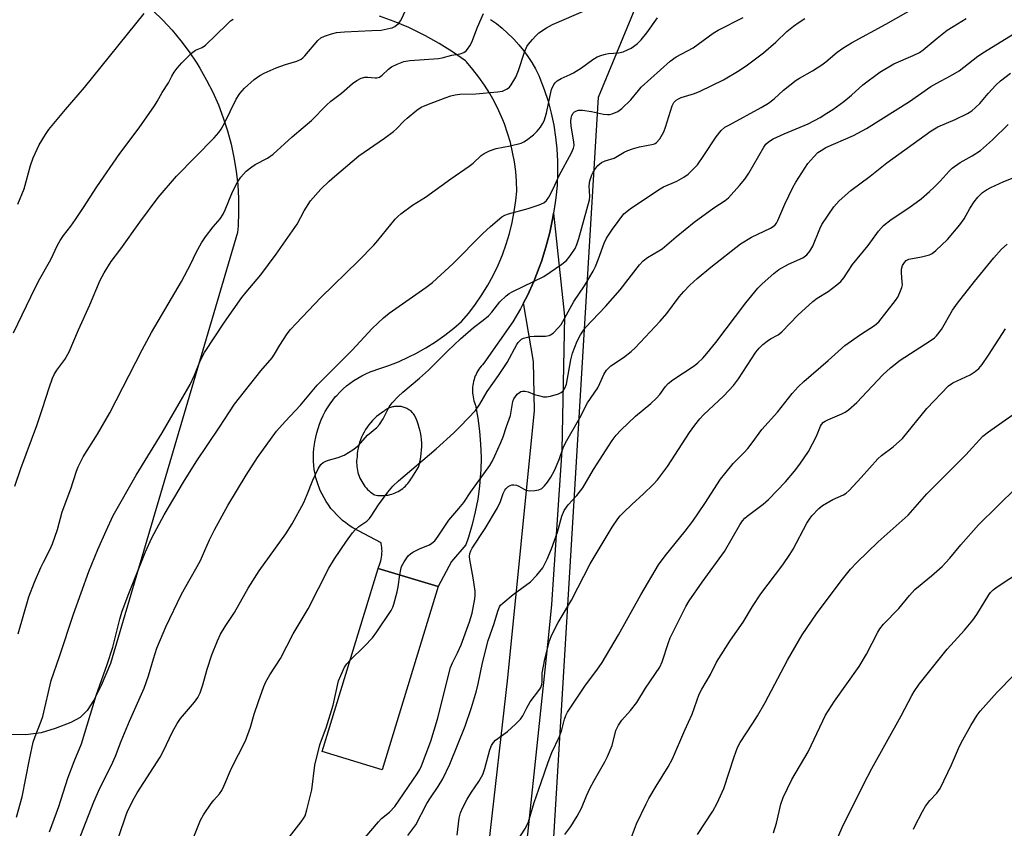
# Model space of a CAD drawing. Units: inches. Extents: x 1201771 to 1207771, y 553457 to 557457.
# Drawn here: x 1206059 to 1206340, y 553603 to 553834 of the extents above; entities that cross this region are included whole.
import ezdxf

# ---------------------------------------------------------------- set-up
doc = ezdxf.new("R2010")
doc.units = ezdxf.units.IN
doc.header["$MEASUREMENT"] = 0
for name, color, linetype in [('BLDG-Footprint', 5, 'Continuous'), ('NTRL-Farm Land', 3, 'Continuous'), ('NTRL-Trees', 3, 'Continuous'), ('TRANS-Road', 130, 'Continuous'), ('Undefined', 1, 'Continuous')]:
    doc.layers.add(name, color=color, linetype=linetype)

msp = doc.modelspace()

# ---------------------------------------------------------------- linework, layer by layer
at = {"layer": 'BLDG-Footprint', "elevation": 488.22}
msp.add_lwpolyline([(1206178.6, 553672.03), (1206162.65, 553619.75), (1206145.53, 553624.97), (1206161.48, 553677.25)], close=True, dxfattribs=at)
at = {"layer": 'NTRL-Farm Land'}
msp.add_lwpolyline([(1206097.23, 553836.42), (1206100.03, 553833.67), (1206102.69, 553830.79), (1206105.2, 553827.77), (1206107.55, 553824.63), (1206109.73, 553821.38), (1206110.61, 553819.97), (1206112.55, 553816.56), (1206114.32, 553813.06), (1206115.91, 553809.48), (1206117.31, 553805.81), (1206118.52, 553802.09), (1206119.54, 553798.3), (1206120.37, 553794.47), (1206120.99, 553790.6), (1206121.43, 553786.7), (1206121.66, 553782.78), (1206121.69, 553778.86), (1206121.52, 553774.94), (1206121.37, 553773.1), (1206085.12, 553650.12), (1206082.46, 553643.81), (1206080.4, 553639.68), (1206078.45, 553636.72), (1206076.43, 553634.69), (1206073.86, 553633.3), (1206069.38, 553631.52), (1206065.35, 553630.36), (1206060.97, 553629.8), (1206056.3, 553629.85)], dxfattribs=at)
at = {"layer": 'NTRL-Trees'}
msp.add_polyline3d([(1207770.93, 553456.73, 0), (1206873.73, 553456.82, 0), (1206873.58, 553461.64, 0), (1206805.8, 553559.97, 0), (1206722.46, 553580.81, 0), (1206709.13, 553580.81, 0), (1206677.16, 553581.82, 0), (1206645.19, 553554.9, 0), (1206613.96, 553484.45, 0), (1206605.78, 553472.45, 0), (1206590.18, 553456.85, 0), (1206185.67, 553456.89, 0), (1206186.03, 553458.14, 0), (1206197.41, 553497.76, 0), (1206204.16, 553527.77, 0), (1206208.96, 553556.33, 0), (1206224.39, 553811.69, 0), (1206243, 553856.86, 0), (1206269.46, 553889.32, 0), (1206367.16, 553937.07, 0), (1206648.84, 553971.95, 0), (1206877.28, 554016.64, 0), (1207037.52, 554028.2, 0)], dxfattribs=at)
at = {"layer": 'TRANS-Road'}
msp.add_lwpolyline([(1206202.99, 553752.97), (1206204.11, 553755.13), (1206205.91, 553759.07), (1206207.51, 553763.1), (1206208.11, 553764.76), (1206209.41, 553768.9), (1206210.51, 553773.09), (1206211.39, 553777.34), (1206211.58, 553778.58), (1206214.74, 553749.21), (1206213.98, 553710.95), (1206211.01, 553666.91), (1206210.07, 553657.34), (1206204.12, 553601.45), (1206194.35, 553536.95), (1206176.31, 553457.53), (1206176.13, 553456.89), (1206164.01, 553456.89), (1206164.18, 553457.53), (1206180.73, 553530.29), (1206193.13, 553598.29), (1206198.52, 553645.98), (1206206.16, 553722.33), (1206205.86, 553736.24)], close=True, dxfattribs=at)
msp.add_polyline3d([(1206193.59, 553833.88, 0), (1206195.28, 553832.66, 0), (1206196.9, 553831.36, 0), (1206198.46, 553829.97, 0), (1206199.95, 553828.5, 0), (1206200.26, 553828.18, 0), (1206201.65, 553826.62, 0), (1206202.96, 553825, 0), (1206204.19, 553823.31, 0), (1206205.33, 553821.56, 0), (1206206.38, 553819.75, 0), (1206207.33, 553817.9, 0), (1206207.7, 553817.1, 0), (1206208.94, 553813.83, 0), (1206210, 553810.5, 0), (1206210.89, 553807.12, 0), (1206211.61, 553803.7, 0), (1206212.16, 553800.25, 0), (1206212.51, 553796.93, 0), (1206212.71, 553793.44, 0), (1206212.72, 553789.94, 0), (1206212.56, 553786.45, 0), (1206212.22, 553782.97, 0), (1206212.05, 553781.62, 0), (1206211.58, 553778.58, 0), (1206211.39, 553777.34, 0), (1206210.51, 553773.09, 0), (1206209.41, 553768.9, 0), (1206208.11, 553764.76, 0), (1206207.51, 553763.1, 0), (1206205.91, 553759.07, 0), (1206204.11, 553755.13, 0), (1206202.99, 553752.97, 0), (1206202.1, 553751.28, 0), (1206199.93, 553747.58, 0), (1206191.67, 553735.75, 0), (1206191.29, 553735.35, 0), (1206190.92, 553734.93, 0), (1206190.58, 553734.5, 0), (1206190.26, 553734.04, 0), (1206189.97, 553733.58, 0), (1206189.69, 553733.1, 0), (1206189.45, 553732.6, 0), (1206189.24, 553732.13, 0), (1206189.05, 553731.61, 0), (1206188.88, 553731.09, 0), (1206188.73, 553730.55, 0), (1206188.62, 553730.01, 0), (1206188.53, 553729.47, 0), (1206188.47, 553728.92, 0), (1206188.44, 553728.36, 0), (1206188.44, 553727.81, 0), (1206188.46, 553727.26, 0), (1206188.52, 553726.71, 0), (1206188.6, 553726.16, 0), (1206188.71, 553725.62, 0), (1206188.84, 553725.08, 0), (1206189.01, 553724.56, 0), (1206189.2, 553724.04, 0), (1206189.3, 553723.78, 0), (1206189.98, 553720.12, 0), (1206190.46, 553716.43, 0), (1206190.76, 553712.72, 0), (1206190.88, 553709, 0), (1206190.79, 553705.28, 0), (1206190.75, 553704.4, 0), (1206190.43, 553700.69, 0), (1206189.93, 553697.01, 0), (1206189.23, 553693.35, 0), (1206188.36, 553689.73, 0), (1206187.3, 553686.16, 0), (1206186.56, 553684, 0), (1206182.42, 553679.23, 0), (1206178.6, 553672.03, 0), (1206161.48, 553677.25, 0), (1206161.72, 553677.76, 0), (1206161.93, 553678.28, 0), (1206162.11, 553678.81, 0), (1206162.26, 553679.35, 0), (1206162.39, 553679.9, 0), (1206162.49, 553680.45, 0), (1206162.56, 553681.01, 0), (1206162.61, 553681.56, 0), (1206162.62, 553682.13, 0), (1206162.61, 553682.68, 0), (1206162.56, 553683.24, 0), (1206162.49, 553683.8, 0), (1206162.39, 553684.35, 0), (1206162.35, 553684.56, 0), (1206154.3, 553688.84, 0), (1206153.29, 553689.49, 0), (1206152.32, 553690.19, 0), (1206151.39, 553690.94, 0), (1206150.49, 553691.73, 0), (1206149.64, 553692.57, 0), (1206148.83, 553693.45, 0), (1206148.06, 553694.37, 0), (1206147.35, 553695.33, 0), (1206146.68, 553696.33, 0), (1206146.07, 553697.35, 0), (1206145.51, 553698.41, 0), (1206145, 553699.5, 0), (1206144.55, 553700.6, 0), (1206144.48, 553700.8, 0), (1206144.1, 553701.93, 0), (1206143.77, 553703.08, 0), (1206143.51, 553704.25, 0), (1206143.3, 553705.43, 0), (1206143.16, 553706.62, 0), (1206143.07, 553707.81, 0), (1206143.05, 553709.01, 0), (1206143.09, 553710.21, 0), (1206143.19, 553711.4, 0), (1206143.35, 553712.58, 0), (1206143.49, 553713.39, 0), (1206143.71, 553714.67, 0), (1206144.01, 553715.94, 0), (1206144.36, 553717.19, 0), (1206144.78, 553718.42, 0), (1206145.26, 553719.63, 0), (1206145.8, 553720.82, 0), (1206146.4, 553721.97, 0), (1206147.06, 553723.09, 0), (1206147.78, 553724.18, 0), (1206148.55, 553725.23, 0), (1206149.37, 553726.24, 0), (1206149.7, 553726.61, 0), (1206150.59, 553727.55, 0), (1206151.53, 553728.46, 0), (1206152.51, 553729.31, 0), (1206153.54, 553730.11, 0), (1206154.6, 553730.85, 0), (1206155.7, 553731.55, 0), (1206156.84, 553732.18, 0), (1206158.01, 553732.75, 0), (1206159.2, 553733.27, 0), (1206160.42, 553733.72, 0), (1206161.18, 553733.97, 0), (1206164.28, 553735.01, 0), (1206167.33, 553736.21, 0), (1206170.31, 553737.56, 0), (1206172.28, 553738.55, 0), (1206175.13, 553740.15, 0), (1206177.9, 553741.89, 0), (1206180.58, 553743.77, 0), (1206183.16, 553745.79, 0), (1206185.3, 553747.64, 0), (1206187.37, 553750.09, 0), (1206189.32, 553752.64, 0), (1206191.13, 553755.28, 0), (1206192.81, 553758.01, 0), (1206194.34, 553760.83, 0), (1206195.73, 553763.72, 0), (1206195.74, 553763.75, 0), (1206196.98, 553766.71, 0), (1206198.06, 553769.73, 0), (1206198.99, 553772.8, 0), (1206199.76, 553775.91, 0), (1206200.37, 553779.06, 0), (1206200.82, 553782.23, 0), (1206201.07, 553784.9, 0), (1206200.99, 553787.69, 0), (1206200.77, 553790.48, 0), (1206200.41, 553793.26, 0), (1206199.9, 553796.01, 0), (1206199.25, 553798.73, 0), (1206198.47, 553801.41, 0), (1206197.55, 553804.05, 0), (1206197.08, 553805.24, 0), (1206195.97, 553807.81, 0), (1206194.73, 553810.31, 0), (1206193.36, 553812.75, 0), (1206191.86, 553815.12, 0), (1206190.25, 553817.41, 0), (1206188.53, 553819.61, 0), (1206186.69, 553821.72, 0), (1206186.41, 553822.02, 0), (1206182.75, 553824.59, 0), (1206178.96, 553826.98, 0), (1206175.05, 553829.17, 0), (1206174.29, 553829.56, 0), (1206170.25, 553831.51, 0), (1206166.13, 553833.25, 0), (1206161.92, 553834.77, 0)], dxfattribs=at)
msp.add_polyline3d([(1206161.92, 553698, 0), (1206162.42, 553697.99, 0), (1206162.92, 553697.99, 0), (1206163.42, 553698.03, 0), (1206163.92, 553698.09, 0), (1206164.41, 553698.17, 0), (1206164.9, 553698.29, 0), (1206165.38, 553698.42, 0), (1206165.86, 553698.58, 0), (1206166.33, 553698.77, 0), (1206166.78, 553698.97, 0), (1206167.23, 553699.2, 0), (1206167.66, 553699.46, 0), (1206167.7, 553699.48, 0), (1206168.12, 553699.76, 0), (1206168.52, 553700.06, 0), (1206168.91, 553700.38, 0), (1206169.28, 553700.71, 0), (1206169.63, 553701.07, 0), (1206169.97, 553701.44, 0), (1206170.28, 553701.83, 0), (1206170.58, 553702.24, 0), (1206170.85, 553702.66, 0), (1206171.1, 553703.09, 0), (1206171.11, 553703.11, 0), (1206172.99, 553706.1, 0), (1206173.28, 553707.06, 0), (1206173.51, 553708.03, 0), (1206173.7, 553709.01, 0), (1206173.84, 553710, 0), (1206173.92, 553711, 0), (1206173.96, 553712, 0), (1206173.94, 553713, 0), (1206173.87, 553714, 0), (1206173.75, 553714.99, 0), (1206173.58, 553715.98, 0), (1206173.49, 553716.41, 0), (1206173.25, 553717.38, 0), (1206172.96, 553718.34, 0), (1206172.62, 553719.28, 0), (1206172.23, 553720.2, 0), (1206171.82, 553721.06, 0), (1206171.63, 553721.3, 0), (1206171.43, 553721.53, 0), (1206171.22, 553721.75, 0), (1206170.99, 553721.96, 0), (1206170.76, 553722.16, 0), (1206170.52, 553722.34, 0), (1206170.26, 553722.52, 0), (1206170, 553722.67, 0), (1206169.73, 553722.82, 0), (1206169.52, 553722.93, 0), (1206169.24, 553723.05, 0), (1206168.95, 553723.15, 0), (1206168.66, 553723.24, 0), (1206168.36, 553723.32, 0), (1206168.06, 553723.38, 0), (1206167.76, 553723.43, 0), (1206167.45, 553723.46, 0), (1206167.15, 553723.47, 0), (1206166.84, 553723.47, 0), (1206166.54, 553723.45, 0), (1206166.23, 553723.42, 0), (1206165.93, 553723.37, 0), (1206165.63, 553723.31, 0), (1206165.34, 553723.23, 0), (1206165.04, 553723.14, 0), (1206164.76, 553723.03, 0), (1206164.48, 553722.91, 0), (1206164.2, 553722.77, 0), (1206163.94, 553722.62, 0), (1206163.68, 553722.46, 0), (1206163.43, 553722.28, 0), (1206163.19, 553722.09, 0), (1206163.06, 553721.98, 0), (1206162.38, 553721.53, 0), (1206161.72, 553721.05, 0), (1206161.08, 553720.54, 0), (1206160.47, 553719.99, 0), (1206159.89, 553719.41, 0), (1206159.35, 553718.81, 0), (1206158.83, 553718.17, 0), (1206158.34, 553717.52, 0), (1206157.9, 553716.83, 0), (1206157.48, 553716.13, 0), (1206157.1, 553715.41, 0), (1206156.77, 553714.67, 0), (1206156.46, 553713.91, 0), (1206156.2, 553713.13, 0), (1206155.98, 553712.35, 0), (1206155.79, 553711.55, 0), (1206155.65, 553710.75, 0), (1206155.55, 553709.93, 0), (1206155.49, 553709.12, 0), (1206155.49, 553709.08, 0), (1206155.42, 553708.52, 0), (1206155.38, 553707.96, 0), (1206155.37, 553707.4, 0), (1206155.39, 553706.83, 0), (1206155.44, 553706.27, 0), (1206155.51, 553705.71, 0), (1206155.62, 553705.16, 0), (1206155.75, 553704.61, 0), (1206155.91, 553704.07, 0), (1206156.1, 553703.54, 0), (1206156.31, 553703.02, 0), (1206156.55, 553702.51, 0), (1206156.82, 553702.01, 0), (1206157.11, 553701.53, 0), (1206157.43, 553701.06, 0), (1206157.76, 553700.62, 0), (1206158.13, 553700.18, 0), (1206158.51, 553699.77, 0), (1206158.91, 553699.38, 0), (1206159.34, 553699, 0), (1206159.78, 553698.66, 0), (1206160.24, 553698.33, 0), (1206160.43, 553698.2, 0), (1206160.92, 553698.11, 0), (1206161.42, 553698.04, 0)], close=True, dxfattribs=at)
at = {"layer": 'Undefined'}
for points, elevation in [([(1206057.85, 553700.68), (1206059.54, 553705.73), (1206064.1, 553718.01), (1206065.72, 553722.85), (1206067.59, 553728.77), (1206068.54, 553731.47), (1206069.06, 553732.53), (1206069.81, 553733.81), (1206072.09, 553736.84), (1206073.33, 553739.02), (1206075.98, 553745.34), (1206079.27, 553752.42), (1206082.18, 553759.45), (1206083.29, 553761.52), (1206085.3, 553764.78), (1206088.05, 553768.4), (1206093.49, 553775.99), (1206098.71, 553783.09), (1206104.01, 553789.15), (1206114.72, 553800.06), (1206116.07, 553801.61), (1206116.74, 553802.58), (1206117.57, 553804.08), (1206121, 553811.12), (1206122.09, 553812.72), (1206123.33, 553814.21), (1206126.12, 553816.71), (1206127.75, 553817.85), (1206128.98, 553818.56), (1206132.45, 553820.04), (1206135.12, 553820.99), (1206138.27, 553821.96), (1206139.5, 553822.52), (1206140, 553822.89), (1206140.59, 553823.49), (1206144.31, 553827.87), (1206145.19, 553828.58), (1206146.24, 553829.08), (1206148.18, 553829.78), (1206149.59, 553830.09), (1206151.9, 553830.31), (1206159.75, 553830.65), (1206162.33, 553830.83), (1206164.98, 553831.32), (1206165.54, 553831.5), (1206166.28, 553831.87), (1206167.37, 553832.7), (1206168.03, 553833.59), (1206171.07, 553840.15)], 474), ([(1206058.35, 553606.23), (1206059.88, 553612.09), (1206062.01, 553622.75), (1206063.1, 553627.62), (1206063.62, 553629.28), (1206065.35, 553633.63), (1206065.82, 553635.01), (1206068.23, 553645.28), (1206070.56, 553652.08), (1206074.56, 553664.18), (1206078.99, 553676.38), (1206081.48, 553682.66), (1206083.85, 553687.96), (1206085.91, 553692.36), (1206092.43, 553703.84), (1206099.84, 553715.95), (1206107.85, 553729.7), (1206109.14, 553732.35), (1206110.8, 553736.65), (1206111.96, 553738.83), (1206117.71, 553747.52), (1206122.66, 553754.49), (1206123.87, 553756.05), (1206128.04, 553760.96), (1206132.45, 553766.9), (1206138.38, 553775.44), (1206140.39, 553779.26), (1206142.23, 553782.08), (1206145.14, 553785.4), (1206147.57, 553787.74), (1206149.05, 553789.06), (1206156.05, 553794.91), (1206163.34, 553799.98), (1206165.92, 553801.88), (1206166.8, 553802.64), (1206168.97, 553804.91), (1206169.83, 553805.71), (1206172.57, 553807.97), (1206173.78, 553808.78), (1206175.39, 553809.48), (1206180.6, 553811.47), (1206182.25, 553812.05), (1206183.49, 553812.39), (1206184.82, 553812.56), (1206189.37, 553812.65), (1206195.56, 553813.17), (1206197.02, 553813.43), (1206198.32, 553814.03), (1206198.99, 553814.54), (1206199.52, 553815.17), (1206200.78, 553817.35), (1206201.53, 553819.27), (1206203.28, 553824.53), (1206203.95, 553826.1), (1206204.43, 553826.81), (1206205.54, 553828.14), (1206206.51, 553829.21), (1206207.36, 553829.99), (1206209.56, 553831.45), (1206211.32, 553832.43), (1206220.77, 553836.51)], 478), ([(1206058.68, 553781.11), (1206060.47, 553785.56), (1206062.32, 553792.18), (1206063.09, 553794.38), (1206064.82, 553798.1), (1206066.59, 553801.04), (1206067.55, 553802.47), (1206072.26, 553808.19), (1206077.69, 553814.4), (1206094.7, 553835.54)], 470), ([(1206058.82, 553658.58), (1206061.85, 553669.15), (1206063.46, 553673.29), (1206065.28, 553677.51), (1206066, 553679.06), (1206067.8, 553682.53), (1206068.55, 553684.24), (1206069.98, 553688.38), (1206071.31, 553693.34), (1206073.78, 553699.9), (1206075.41, 553704.96), (1206075.88, 553706.18), (1206077.37, 553709.02), (1206081.45, 553715.5), (1206084.92, 553721.59), (1206094.14, 553739.61), (1206096.84, 553744.51), (1206105.35, 553759.13), (1206108.03, 553764.11), (1206109.61, 553767.38), (1206111.07, 553770.16), (1206112.22, 553771.84), (1206114.41, 553774.64), (1206116.42, 553777.01), (1206117.26, 553778.27), (1206117.83, 553779.49), (1206119.93, 553784.69), (1206121.42, 553787.45), (1206122.35, 553788.86), (1206123.84, 553790.52), (1206125.45, 553791.8), (1206126.43, 553792.43), (1206129.92, 553794.28), (1206131.6, 553795.44), (1206136.98, 553800.39), (1206140.16, 553802.98), (1206142.53, 553805.03), (1206146.8, 553809.37), (1206148.01, 553810.51), (1206151.02, 553812.85), (1206154.22, 553815.57), (1206155.42, 553816.41), (1206156.67, 553817.07), (1206157.72, 553817.4), (1206158.58, 553817.4), (1206160.63, 553817.17), (1206161.16, 553817.2), (1206161.87, 553817.4), (1206162.66, 553817.95), (1206164.45, 553819.66), (1206165.35, 553820.34), (1206166.93, 553821.1), (1206168.85, 553821.82), (1206170.58, 553822.1), (1206178.74, 553822.72), (1206179.81, 553822.94), (1206182.58, 553823.7), (1206184.91, 553824.03), (1206185.93, 553824.44), (1206186.6, 553824.91), (1206187, 553825.33), (1206187.68, 553826.29), (1206188.28, 553827.33), (1206189.89, 553831.64), (1206191.56, 553835.5)], 476), ([(1206107.33, 553596.55), (1206110.01, 553603.5), (1206110.83, 553605.38), (1206111.7, 553606.94), (1206113.87, 553610.17), (1206114.59, 553611.09), (1206116.24, 553612.92), (1206116.88, 553613.84), (1206117.52, 553615.14), (1206119.7, 553620.2), (1206123.62, 553628.09), (1206125.05, 553631.93), (1206126.16, 553635.69), (1206127.37, 553639.29), (1206128.86, 553643.5), (1206129.43, 553644.86), (1206130.57, 553646.87), (1206133.63, 553651.5), (1206137.31, 553658.55), (1206141.52, 553665.73), (1206147.41, 553677.34), (1206149.04, 553679.97), (1206152.44, 553685), (1206154.19, 553687.37), (1206154.96, 553688.26), (1206156.01, 553689.15), (1206158.28, 553690.73), (1206159.06, 553691.47), (1206159.57, 553692.15), (1206161.61, 553695.41), (1206164.26, 553698.97), (1206165.75, 553700.72), (1206167.37, 553702.25), (1206178.04, 553711.39), (1206183.11, 553715.91), (1206185, 553717.78), (1206189.27, 553722.29), (1206190.58, 553724.09), (1206192.64, 553727.72), (1206195.83, 553732.28), (1206198.3, 553735.99), (1206201.1, 553741.07), (1206201.52, 553741.73), (1206202, 553742.28), (1206202.46, 553742.64), (1206202.95, 553742.88), (1206204.88, 553743.4), (1206206.03, 553743.52), (1206209.24, 553743.53), (1206210.31, 553743.69), (1206210.74, 553743.86), (1206211.42, 553744.32), (1206213.01, 553745.92), (1206213.7, 553746.82), (1206214.74, 553748.54), (1206217.37, 553753.36), (1206220.43, 553757.86), (1206222.92, 553762.05), (1206223.54, 553763.35), (1206224.41, 553765.52), (1206225.99, 553769.98), (1206226.7, 553771.47), (1206228.37, 553774), (1206231.6, 553778.36), (1206232.44, 553779.1), (1206233.56, 553779.9), (1206241.97, 553785.57), (1206242.97, 553786.1), (1206246.72, 553787.75), (1206248.78, 553788.87), (1206249.98, 553789.69), (1206251.46, 553791.1), (1206252.62, 553792.41), (1206254.44, 553794.99), (1206257.94, 553800.36), (1206259.41, 553802.17), (1206260.49, 553803.08), (1206261.75, 553803.83), (1206270.84, 553808.75), (1206272.92, 553810.01), (1206274.53, 553811.21), (1206277.2, 553813.63), (1206280.81, 553816.48), (1206281.75, 553817.11), (1206285.44, 553819.2), (1206288.11, 553820.87), (1206289.26, 553821.73), (1206292.53, 553824.51), (1206294.15, 553825.68), (1206296.65, 553827.14), (1206306.44, 553832.49), (1206314.92, 553837.39)], 486), ([(1206057.49, 553744.42), (1206062.36, 553754.68), (1206064.61, 553759.21), (1206068.07, 553765.39), (1206070.05, 553769.49), (1206070.77, 553770.77), (1206071.74, 553772.22), (1206073.8, 553774.91), (1206075.14, 553776.82), (1206077.45, 553780.22), (1206081.22, 553786.14), (1206087.83, 553795.62), (1206093.29, 553802.97), (1206097.68, 553809.22), (1206098.47, 553810.46), (1206099.85, 553813.02), (1206101.65, 553815.81), (1206102.59, 553817.66), (1206103.28, 553818.81), (1206104.15, 553819.93), (1206105.47, 553821.44), (1206108.28, 553824.26), (1206109.37, 553825.09), (1206111.33, 553825.89), (1206112.24, 553826.48), (1206118.29, 553832.43), (1206119.4, 553833.42), (1206120.1, 553833.92)], 472), ([(1206067.75, 553602.12), (1206070.41, 553609.29), (1206073, 553617.38), (1206074.77, 553622.14), (1206076.86, 553627.2), (1206081.08, 553641.02), (1206084.2, 553649.83), (1206085.81, 553654.79), (1206087.77, 553662.79), (1206088.35, 553664.72), (1206090.17, 553669.6), (1206095.1, 553682), (1206096.9, 553685.94), (1206100.42, 553692.51), (1206105.95, 553701.8), (1206109.61, 553707.67), (1206116.22, 553717.52), (1206120.51, 553724.1), (1206128.08, 553733.6), (1206131.23, 553737.31), (1206131.96, 553738.37), (1206133.42, 553740.95), (1206135.58, 553744.16), (1206136.48, 553745.35), (1206138.08, 553747.11), (1206145.12, 553754.48), (1206155.9, 553765.01), (1206160.31, 553769.43), (1206161.46, 553770.76), (1206166.38, 553776.83), (1206167.14, 553777.67), (1206168.01, 553778.44), (1206171.36, 553780.85), (1206175.01, 553783.16), (1206182.25, 553788.4), (1206187.52, 553791.98), (1206188.63, 553792.89), (1206190.92, 553795.01), (1206191.77, 553795.64), (1206193.33, 553796.37), (1206195.22, 553797.06), (1206199.23, 553797.75), (1206202.31, 553798.6), (1206203.1, 553798.94), (1206203.83, 553799.39), (1206205.88, 553800.93), (1206206.9, 553801.99), (1206207.85, 553803.11), (1206208.46, 553804.03), (1206208.91, 553804.97), (1206209.58, 553807.14), (1206210.58, 553812.18), (1206211, 553813.85), (1206211.7, 553815.33), (1206212.02, 553815.77), (1206212.56, 553816.3), (1206213.72, 553816.98), (1206216.3, 553818.11), (1206217.31, 553818.65), (1206219.51, 553820.08), (1206222.79, 553822.42), (1206224.02, 553823.14), (1206225.34, 553823.66), (1206226.44, 553823.97), (1206227.29, 553824.11), (1206230.07, 553824.31), (1206231.41, 553824.65), (1206232.71, 553825.14), (1206233.71, 553825.62), (1206234.42, 553826.1), (1206235.53, 553827.03), (1206236.55, 553828.04), (1206238.18, 553830.02), (1206241.23, 553834.28)], 480), ([(1206075.18, 553597.23), (1206080.34, 553610.65), (1206082.11, 553614.5), (1206085.39, 553621.06), (1206086.53, 553623.69), (1206088.17, 553627.92), (1206090.55, 553633.63), (1206094.76, 553643.05), (1206096, 553646.6), (1206097.4, 553651.42), (1206098.39, 553654.5), (1206100.89, 553660.52), (1206105.44, 553669.86), (1206110.73, 553679.34), (1206113.42, 553685.43), (1206114.8, 553688.26), (1206118.61, 553695.19), (1206123.88, 553703.81), (1206127.11, 553708.85), (1206132.51, 553716.41), (1206134.96, 553719.18), (1206139.34, 553723.8), (1206144.16, 553729.5), (1206154.1, 553739.52), (1206159.8, 553745.66), (1206163, 553748.76), (1206164.62, 553750.02), (1206175.13, 553757.33), (1206177, 553758.76), (1206182.92, 553764.21), (1206191.3, 553772.69), (1206193.56, 553774.75), (1206196.82, 553777.5), (1206197.68, 553778.03), (1206198.69, 553778.43), (1206204.34, 553779.92), (1206207.44, 553780.96), (1206208.78, 553781.55), (1206209.56, 553782.2), (1206210.2, 553783.12), (1206211.58, 553785.67), (1206213.2, 553789.3), (1206216.71, 553795.78), (1206217.27, 553797.1), (1206217.41, 553797.87), (1206217.38, 553798.97), (1206216.6, 553803.38), (1206216.46, 553804.86), (1206216.56, 553805.7), (1206216.81, 553806.44), (1206217.18, 553807.1), (1206217.53, 553807.45), (1206217.94, 553807.7), (1206218.65, 553807.93), (1206219.8, 553807.96), (1206222.44, 553807.6), (1206225.85, 553806.84), (1206226.95, 553806.7), (1206227.5, 553806.73), (1206228.33, 553806.93), (1206229.93, 553807.58), (1206231.1, 553808.44), (1206233.65, 553810.88), (1206235.79, 553813.61), (1206236.61, 553814.5), (1206244.84, 553821.94), (1206246.61, 553823.14), (1206251.4, 553825.74), (1206257.15, 553829.89), (1206258.58, 553830.8), (1206265.65, 553834.42)], 482), ([(1206084.16, 553590.92), (1206089.41, 553606.36), (1206090.03, 553607.97), (1206090.62, 553609.26), (1206091.53, 553611.03), (1206092.78, 553613.17), (1206099.31, 553623.39), (1206100.28, 553625.22), (1206102.8, 553630.64), (1206104.12, 553632.95), (1206105.13, 553634.4), (1206109.06, 553639.07), (1206110.07, 553640.45), (1206110.7, 553641.78), (1206111.52, 553644.02), (1206112.7, 553648.5), (1206114.05, 553652.61), (1206115.68, 553656.62), (1206116.51, 553658.46), (1206117.84, 553660.68), (1206120.5, 553664.7), (1206124.41, 553671.59), (1206127.57, 553676.59), (1206135.17, 553687.14), (1206137, 553689.91), (1206140.28, 553696.06), (1206141.27, 553698.3), (1206142.87, 553702.38), (1206144.44, 553705.6), (1206145.19, 553706.84), (1206145.8, 553707.42), (1206146.54, 553707.83), (1206147.34, 553708.12), (1206150.13, 553708.85), (1206151.84, 553709.56), (1206154.31, 553711.11), (1206155.95, 553712.34), (1206158.51, 553715.22), (1206161.11, 553717.46), (1206161.92, 553718.25), (1206162.96, 553719.91), (1206164.66, 553723.35), (1206165.52, 553724.45), (1206167.24, 553726.32), (1206168.53, 553727.5), (1206173.35, 553731.51), (1206175.89, 553733.81), (1206181.38, 553739.27), (1206184.98, 553742.7), (1206188.77, 553746), (1206191.47, 553748.02), (1206193, 553749.31), (1206193.94, 553750.34), (1206196.25, 553753.31), (1206198.03, 553755.03), (1206198.92, 553755.69), (1206199.94, 553756.25), (1206208.77, 553760.53), (1206213.91, 553763.99), (1206215.28, 553765.08), (1206216.33, 553766.4), (1206217.72, 553768.54), (1206218.21, 553769.61), (1206218.79, 553771.31), (1206221.85, 553782.4), (1206221.94, 553783.36), (1206221.78, 553786.35), (1206221.97, 553787.78), (1206222.46, 553789.49), (1206222.85, 553790.29), (1206223.32, 553791.04), (1206224.22, 553792.14), (1206225.29, 553793), (1206226.26, 553793.47), (1206228.84, 553794.25), (1206231.76, 553795.99), (1206232.76, 553796.5), (1206234.1, 553796.97), (1206236.08, 553797.49), (1206240.05, 553798.25), (1206240.56, 553798.46), (1206241, 553798.75), (1206241.89, 553799.81), (1206243.03, 553801.78), (1206243.53, 553803.14), (1206245.39, 553809.17), (1206245.88, 553810.13), (1206246.52, 553810.79), (1206247.21, 553811.2), (1206248.01, 553811.54), (1206251.84, 553812.75), (1206253.45, 553813.43), (1206260.07, 553816.65), (1206264.57, 553819.29), (1206266.9, 553820.88), (1206271.51, 553824.32), (1206275.04, 553827.33), (1206278.16, 553830.39), (1206280.04, 553831.97), (1206281.63, 553833.09), (1206283.32, 553834.08)], 484), ([(1206167.68, 553675.36), (1206167.95, 553676.95), (1206168.22, 553677.77), (1206168.93, 553679.07), (1206170.1, 553680.79), (1206170.71, 553681.39), (1206171.42, 553681.85), (1206173.48, 553682.88), (1206176.16, 553683.98), (1206176.86, 553684.41), (1206177.66, 553685.1), (1206178.69, 553686.46), (1206181.66, 553690.97), (1206184.57, 553694.28), (1206186, 553696.06), (1206187.99, 553699.11), (1206193.35, 553706.6), (1206194.02, 553707.75), (1206194.8, 553709.37), (1206196.55, 553713.19), (1206197.16, 553714.74), (1206198.13, 553717.76), (1206199.24, 553720.84), (1206199.98, 553724.81), (1206200.27, 553725.61), (1206200.69, 553726.31), (1206201.23, 553726.93), (1206201.83, 553727.46), (1206202.26, 553727.72), (1206202.73, 553727.84), (1206203.52, 553727.79), (1206204.32, 553727.59), (1206206.12, 553726.86), (1206207.25, 553726.52), (1206208.69, 553726.23), (1206209.56, 553726.18), (1206210.7, 553726.36), (1206212.97, 553727.03), (1206213.75, 553727.38), (1206214.32, 553727.85), (1206214.83, 553728.62), (1206215.24, 553729.84), (1206216.5, 553736.71), (1206216.94, 553738.62), (1206218.32, 553742.09), (1206219.22, 553743.88), (1206220, 553745.05), (1206220.72, 553745.93), (1206226.42, 553751.92), (1206230.55, 553756.67), (1206236.14, 553763.84), (1206237.15, 553764.99), (1206238.4, 553765.97), (1206241.61, 553767.81), (1206242.56, 553768.44), (1206246.56, 553771.84), (1206251.74, 553776.05), (1206257.33, 553780.07), (1206260.54, 553782.23), (1206261.46, 553782.97), (1206264.67, 553786.45), (1206266.2, 553788.26), (1206267.29, 553789.99), (1206271.54, 553797.38), (1206272.16, 553798.28), (1206272.87, 553798.97), (1206274.23, 553799.77), (1206277.42, 553801.22), (1206284.26, 553804.09), (1206287.62, 553805.92), (1206289.59, 553807.08), (1206291.26, 553808.2), (1206294.37, 553810.47), (1206296.56, 553812.28), (1206299.86, 553815.22), (1206304.66, 553818.85), (1206308.64, 553821.23), (1206314.22, 553823.52), (1206315.99, 553824.39), (1206317.08, 553825.16), (1206321.02, 553828.52), (1206323.93, 553830.75), (1206325.6, 553831.86), (1206329.36, 553834.09)], 488), ([(1206157.82, 553600.5), (1206161.63, 553604.98), (1206162.52, 553605.86), (1206164.77, 553607.66), (1206166.3, 553609.28), (1206172.65, 553618.6), (1206173.4, 553619.83), (1206173.88, 553620.88), (1206176.57, 553627.96), (1206178.5, 553634.25), (1206182.21, 553648.99), (1206182.74, 553650.28), (1206184.2, 553653.14), (1206185.19, 553655.41), (1206187.61, 553661.96), (1206188.34, 553664.47), (1206189.1, 553668.56), (1206189.2, 553669.64), (1206189.2, 553670.7), (1206188.66, 553674.5), (1206187.66, 553679.75), (1206187.58, 553680.62), (1206187.68, 553681.46), (1206187.98, 553682.23), (1206188.39, 553682.97), (1206192.06, 553688.61), (1206195.54, 553694.51), (1206196.46, 553696.35), (1206197.21, 553698.61), (1206197.63, 553699.52), (1206197.92, 553699.92), (1206198.49, 553700.49), (1206199.15, 553700.91), (1206199.65, 553701.06), (1206200.2, 553701.09), (1206201.04, 553700.96), (1206201.71, 553700.68), (1206203.65, 553699.58), (1206204.76, 553699.37), (1206206.22, 553699.42), (1206207.36, 553699.61), (1206208.26, 553700.07), (1206209.02, 553700.76), (1206209.88, 553701.87), (1206210.82, 553703.28), (1206211.82, 553705.18), (1206213.16, 553708.28), (1206214.34, 553711.61), (1206215.03, 553713.08), (1206219.06, 553720.21), (1206221.27, 553724.5), (1206224.17, 553728.72), (1206224.79, 553729.97), (1206225.89, 553732.54), (1206226.7, 553733.81), (1206227.89, 553735.02), (1206231.55, 553737.42), (1206233.76, 553739.16), (1206234.83, 553740.15), (1206242.02, 553747.73), (1206243.89, 553749.95), (1206247.44, 553754.67), (1206248.73, 553756.19), (1206250.46, 553758.04), (1206252.54, 553759.97), (1206256.43, 553763.17), (1206264.95, 553769.84), (1206268.11, 553771.7), (1206273.47, 553774.31), (1206274.23, 553774.75), (1206274.83, 553775.23), (1206275.23, 553775.74), (1206275.62, 553776.46), (1206277.59, 553781.12), (1206279.87, 553785.89), (1206280.67, 553787.42), (1206284.17, 553792.74), (1206285.83, 553794.7), (1206287.04, 553795.89), (1206287.9, 553796.49), (1206289.32, 553797.27), (1206297.13, 553800.72), (1206300.85, 553802.75), (1206313.14, 553810.42), (1206319.26, 553814.73), (1206320.92, 553815.68), (1206324.88, 553817.75), (1206327.35, 553819.22), (1206332.65, 553823.37), (1206334.56, 553824.65), (1206344.01, 553830.38)], 490), ([(1206169.97, 553601.07), (1206172.23, 553604.04), (1206175.44, 553610.15), (1206176.48, 553611.8), (1206178.69, 553614.97), (1206179.98, 553617.16), (1206181.95, 553621.4), (1206186.36, 553632.19), (1206188.2, 553637.53), (1206189.59, 553642.35), (1206190.06, 553644.28), (1206191.31, 553650.28), (1206192.92, 553656.68), (1206194.63, 553661.53), (1206195.64, 553665.07), (1206196.17, 553666.28), (1206196.48, 553666.73), (1206197.08, 553667.34), (1206200.02, 553669.79), (1206205.03, 553673.44), (1206206.83, 553675.35), (1206208.47, 553677.39), (1206209.79, 553679.91), (1206211, 553682.83), (1206212.7, 553687.62), (1206213.92, 553692.14), (1206214.62, 553693.75), (1206215.72, 553695.4), (1206218.21, 553698.06), (1206219.95, 553700.27), (1206222.96, 553705.43), (1206228.33, 553713.76), (1206229.42, 553715.22), (1206230.78, 553716.67), (1206234.99, 553720.63), (1206239.32, 553724.3), (1206240.97, 553725.82), (1206241.91, 553726.84), (1206243.5, 553729.14), (1206244.31, 553730.02), (1206245.63, 553731), (1206251.69, 553735.02), (1206252.79, 553735.89), (1206254.2, 553737.21), (1206255.33, 553738.52), (1206257.88, 553741.71), (1206266.42, 553752.96), (1206269.91, 553757.17), (1206271.11, 553758.44), (1206274.46, 553761.41), (1206275.86, 553762.5), (1206278.66, 553764.07), (1206282.69, 553765.86), (1206283.83, 553766.71), (1206284.69, 553767.78), (1206285.56, 553769.21), (1206287.52, 553774.07), (1206288.15, 553775.37), (1206291.6, 553780.37), (1206292.3, 553781.29), (1206293.1, 553782.14), (1206296.37, 553785.04), (1206301.94, 553789.16), (1206306.65, 553792.92), (1206319.31, 553802.06), (1206321.27, 553803.2), (1206326.22, 553805.33), (1206329.67, 553807.02), (1206330.91, 553807.77), (1206332, 553808.69), (1206333.22, 553809.89), (1206335.58, 553812.74), (1206337.79, 553815.14), (1206339.13, 553816.31), (1206341.95, 553818.5)], 492), ([(1206184.11, 553601.1), (1206184.68, 553605.98), (1206185.02, 553607.48), (1206185.7, 553609.05), (1206186.95, 553611.38), (1206188.17, 553613.38), (1206190.27, 553616.42), (1206191.37, 553618.48), (1206191.95, 553620.15), (1206193.4, 553625.48), (1206193.86, 553626.72), (1206194.42, 553627.6), (1206195.01, 553628.25), (1206198.4, 553630.69), (1206200.74, 553632.82), (1206202.15, 553634.23), (1206202.8, 553635.15), (1206203.92, 553637.46), (1206204.89, 553639.13), (1206207.69, 553642.76), (1206207.95, 553643.27), (1206208.19, 553644.1), (1206208.28, 553644.83), (1206208.32, 553647.31), (1206209.13, 553651.3), (1206210.46, 553656.53), (1206210.88, 553657.78), (1206211.43, 553659.06), (1206212.86, 553661.79), (1206216.71, 553668.21), (1206221.99, 553678.55), (1206228.28, 553688.98), (1206229.91, 553691.36), (1206230.63, 553692.25), (1206231.63, 553693.28), (1206233.92, 553695.48), (1206237.28, 553698.51), (1206240.02, 553701.18), (1206241.22, 553702.49), (1206244.12, 553706.28), (1206250.38, 553715.99), (1206251.9, 553718.12), (1206253.33, 553719.91), (1206254.39, 553721.07), (1206260.13, 553726.47), (1206262.94, 553729.4), (1206264.31, 553731.29), (1206269.34, 553738.94), (1206270.25, 553740.11), (1206271.33, 553741.15), (1206272.49, 553742.09), (1206273.44, 553742.69), (1206275.65, 553743.88), (1206276.76, 553744.69), (1206281.29, 553749.44), (1206285.54, 553753.42), (1206286.85, 553754.37), (1206289.91, 553756.24), (1206292.45, 553758.14), (1206293.53, 553759.06), (1206294.4, 553760.14), (1206296.86, 553763.97), (1206301.37, 553769.34), (1206304.33, 553773.46), (1206305.76, 553775.04), (1206307.92, 553776.77), (1206312.97, 553780.13), (1206316.44, 553782.69), (1206318.89, 553784.78), (1206320.19, 553785.99), (1206321.86, 553787.7), (1206324.48, 553790.6), (1206325.31, 553791.4), (1206327.6, 553793.06), (1206331.01, 553794.91), (1206333.4, 553796.47), (1206336.83, 553799.55), (1206341.31, 553803.84)], 494), ([(1206200.55, 553598.48), (1206203.58, 553603.14), (1206204.47, 553604.96), (1206206.08, 553610.42), (1206208.07, 553616.12), (1206210.01, 553621.98), (1206211.09, 553624.74), (1206213.24, 553629.29), (1206213.89, 553631.17), (1206214.71, 553634.25), (1206215.09, 553635.26), (1206215.58, 553636.25), (1206220.67, 553643.97), (1206223.96, 553648.16), (1206225.48, 553650.43), (1206230.09, 553658.3), (1206236.48, 553669.66), (1206241.53, 553678.25), (1206243.42, 553680.85), (1206249.18, 553687.87), (1206251.31, 553690.68), (1206254.79, 553695.72), (1206259.21, 553702.65), (1206260.41, 553704.26), (1206262.84, 553707.17), (1206265.89, 553710.18), (1206267.04, 553711.46), (1206268.29, 553713.02), (1206271, 553716.84), (1206275.45, 553721.83), (1206279.69, 553727.18), (1206281.4, 553729.01), (1206283.03, 553730.54), (1206289.92, 553736.52), (1206294.7, 553740.85), (1206299.16, 553743.96), (1206303.19, 553746.5), (1206304.43, 553747.54), (1206309.16, 553753.62), (1206309.79, 553754.6), (1206310.44, 553755.95), (1206310.97, 553757.33), (1206311.12, 553758.18), (1206311.1, 553759.02), (1206310.84, 553761.6), (1206310.88, 553762.65), (1206311.18, 553763.63), (1206311.72, 553764.53), (1206312.25, 553765.08), (1206312.94, 553765.42), (1206316.57, 553766.1), (1206318.85, 553766.69), (1206319.61, 553767.05), (1206320.71, 553767.93), (1206324.03, 553771.11), (1206327.5, 553775.21), (1206328.78, 553777.01), (1206330.4, 553779.9), (1206331.63, 553781.8), (1206332.65, 553783.11), (1206333.99, 553784.45), (1206335.11, 553785.22), (1206336.4, 553785.88), (1206340.1, 553787.58), (1206344.15, 553789.25)], 496), ([(1206214.79, 553601.32), (1206216.48, 553603.57), (1206218.28, 553606.53), (1206219.53, 553608.79), (1206220.96, 553612.39), (1206221.94, 553614.43), (1206223.13, 553616.69), (1206226.2, 553622.02), (1206226.99, 553623.57), (1206228.28, 553626.71), (1206229.37, 553630.97), (1206230.1, 553632.48), (1206231.02, 553633.9), (1206233.51, 553636.65), (1206235.32, 553638.96), (1206237.82, 553643.11), (1206241.87, 553649.03), (1206242.58, 553650.58), (1206244.34, 553656.06), (1206244.84, 553657.41), (1206249.31, 553666.4), (1206250.3, 553668.03), (1206253.98, 553673.28), (1206260.37, 553682.1), (1206264.75, 553689.69), (1206265.5, 553690.84), (1206266.18, 553691.6), (1206266.83, 553692.16), (1206271.39, 553695.61), (1206272.91, 553696.92), (1206277.73, 553701.9), (1206280.31, 553704.94), (1206281.89, 553706.97), (1206284.35, 553710.57), (1206286.65, 553714.96), (1206287.74, 553717.78), (1206288.04, 553718.27), (1206288.61, 553718.92), (1206289.06, 553719.26), (1206289.83, 553719.65), (1206293.89, 553721.3), (1206294.83, 553721.82), (1206295.75, 553722.47), (1206298.13, 553724.53), (1206305.55, 553732.49), (1206307.69, 553734.43), (1206310.46, 553736.65), (1206319.09, 553742.18), (1206320.26, 553743.03), (1206320.89, 553743.62), (1206322.3, 553745.42), (1206325.45, 553750.87), (1206326.85, 553752.86), (1206331.72, 553759.11), (1206337.25, 553765.82), (1206339.39, 553768.29), (1206341, 553769.78)], 498), ([(1206233.83, 553600.55), (1206235.29, 553604.36), (1206237.96, 553610.1), (1206238.78, 553611.62), (1206240.85, 553615.1), (1206244.29, 553620.59), (1206245.51, 553622.93), (1206249.05, 553631.12), (1206251.13, 553635.63), (1206253.14, 553641.32), (1206253.89, 553642.77), (1206256.36, 553646.96), (1206258.04, 553650.51), (1206262.06, 553656.75), (1206265.72, 553661.88), (1206268.36, 553666.35), (1206270.7, 553670.02), (1206277.01, 553678.28), (1206279.02, 553681.19), (1206279.91, 553682.7), (1206283.85, 553690.12), (1206284.61, 553691.33), (1206285.32, 553692.21), (1206287.25, 553694.3), (1206288.33, 553695.2), (1206291.23, 553696.94), (1206294.33, 553698.26), (1206295.04, 553698.72), (1206295.93, 553699.49), (1206299.33, 553703.14), (1206304.12, 553708.52), (1206305.19, 553709.43), (1206308.5, 553711.92), (1206311.11, 553714.34), (1206318.09, 553722.87), (1206324.27, 553729.36), (1206325.53, 553730.21), (1206330.46, 553732.48), (1206331.85, 553733.38), (1206332.91, 553734.24), (1206333.85, 553735.37), (1206335.73, 553738.04), (1206340.59, 553745.57)], 500), ([(1206252.61, 553601.33), (1206256.99, 553607.96), (1206258.27, 553610.25), (1206260.2, 553614.41), (1206263.11, 553623.46), (1206264.11, 553626.15), (1206264.81, 553627.6), (1206268.45, 553633.06), (1206269.73, 553635.13), (1206271.92, 553639.01), (1206278.38, 553651.09), (1206282.53, 553658.29), (1206286.58, 553664.25), (1206293.69, 553673.67), (1206296.36, 553677.02), (1206298.1, 553678.88), (1206304.25, 553684.82), (1206312.73, 553692.44), (1206318.08, 553698.5), (1206329.22, 553709.68), (1206334.12, 553714.99), (1206335.68, 553716.24), (1206339.63, 553718.91), (1206342.74, 553721.15)], 502), ([(1206274.36, 553601.76), (1206275.21, 553604.53), (1206276.47, 553609.93), (1206277.14, 553611.83), (1206279.62, 553617.05), (1206284.2, 553624.88), (1206288.39, 553633.79), (1206289.21, 553635.37), (1206291.76, 553639.37), (1206298.75, 553649.21), (1206300.9, 553652.75), (1206304.08, 553659.06), (1206304.69, 553660), (1206305.77, 553661.33), (1206310.13, 553665.83), (1206313.15, 553669.55), (1206314.67, 553671.2), (1206319.42, 553675.07), (1206322.47, 553677.78), (1206324.64, 553680.11), (1206327.8, 553683.95), (1206332.87, 553689.69), (1206343.69, 553700.29)], 504), ([(1206153.46, 553650.97), (1206157.6, 553655.02), (1206159.89, 553657.47), (1206161.12, 553659.13), (1206165.25, 553665.24), (1206165.73, 553666.2), (1206166.01, 553667.01), (1206166.95, 553670.59), (1206167.22, 553672.02), (1206167.68, 553675.36)], 488), ([(1206290.41, 553595.27), (1206293.93, 553603.31), (1206299.98, 553615.61), (1206302.38, 553620.15), (1206310.73, 553635.13), (1206313.78, 553640.99), (1206314.51, 553642.15), (1206315.96, 553644.19), (1206323.9, 553654.2), (1206328.82, 553659.58), (1206331.27, 553662.43), (1206332.39, 553664.08), (1206335.79, 553669.68), (1206336.31, 553670.4), (1206337.04, 553671.16), (1206338.2, 553672.01), (1206345.36, 553676.75)], 506), ([(1206134.84, 553598.99), (1206139.59, 553604.97), (1206140.25, 553605.91), (1206140.65, 553606.67), (1206141.16, 553608.34), (1206142.56, 553614.02), (1206143.48, 553621.08), (1206144.91, 553626.86), (1206145.36, 553628.25), (1206146.67, 553631.78), (1206148.66, 553638.26), (1206150.23, 553645.14), (1206150.86, 553646.72), (1206151.95, 553649.03), (1206152.58, 553649.98), (1206153.46, 553650.97)], 488), ([(1206314.3, 553602.86), (1206314.63, 553603.67), (1206316.82, 553607.89), (1206317.71, 553609.42), (1206318.97, 553611.02), (1206320.93, 553613.1), (1206321.91, 553614.46), (1206325.15, 553621.2), (1206327.12, 553625.87), (1206327.87, 553627.45), (1206330.63, 553632.41), (1206332.47, 553635.35), (1206333.32, 553636.52), (1206338.2, 553641.96), (1206342.96, 553646.78)], 508)]:
    msp.add_lwpolyline(points, dxfattribs=dict(at, elevation=elevation))

doc.saveas('drawing.dxf')
